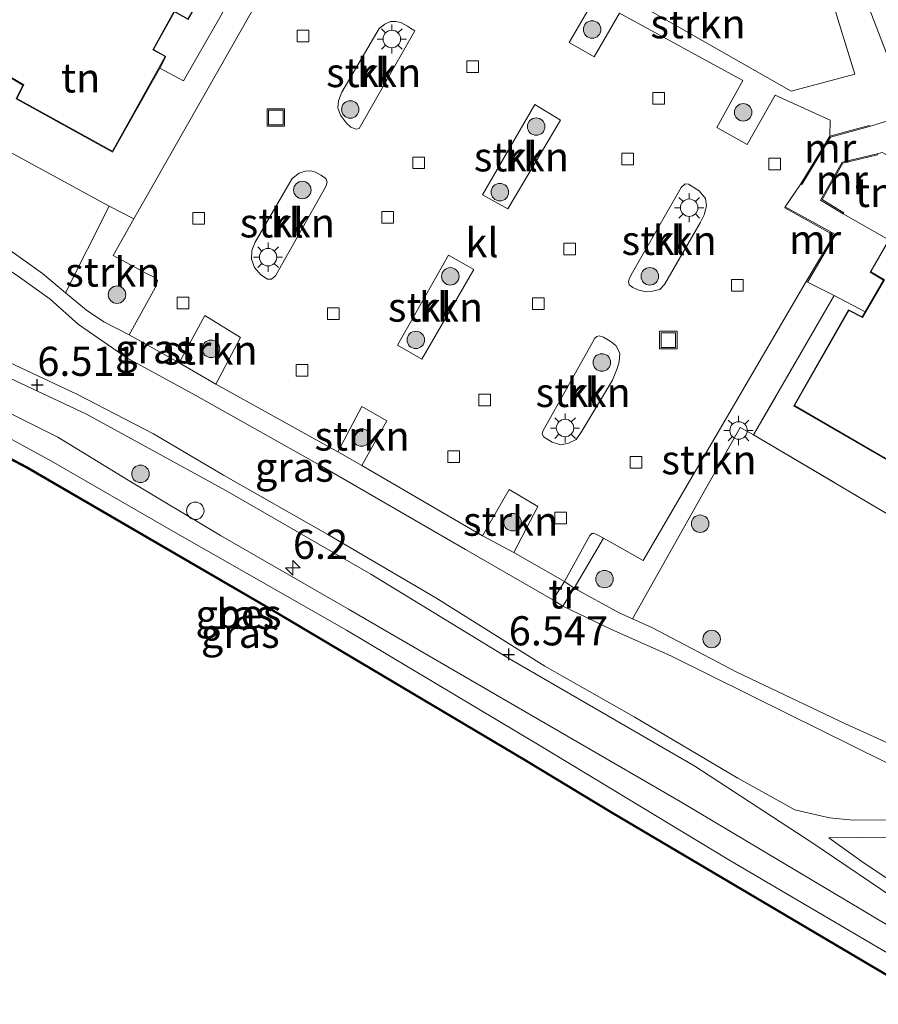
# Model space of a CAD drawing. Units: metres. Extents: x 111830 to 120007, y 399999 to 406251.
# Drawn here: x 117565 to 117638, y 405340 to 405424 of the extents above; entities that cross this region are included whole.
import ezdxf
from ezdxf.enums import TextEntityAlignment as Align

# ---------------------------------------------------------------- set-up
doc = ezdxf.new("R2010")
doc.units = ezdxf.units.M
doc.linetypes.add('IE-TERREINAFSCHEIDING', pattern=[10, 8, -2])
doc.layers.get('0').update_dxf_attribs({"lineweight": 25})
for name, color, linetype, lineweight in [('B-ME-AL-OVERIG-S-B1', 7, 'Continuous', 18), ('B-ME-AM-KILOMETR-S-B1', 7, 'Continuous', 18), ('B-ME-GR-BOOM-S-B1', 93, 'Continuous', 18), ('B-ME-GR-STRUIKEN-GV-B6', 93, 'Continuous', 18), ('B-ME-GW-HOOGTEPUNT-S-B1', 10, 'Continuous', 25), ('B-ME-GW-KRUINLIJN-L-B1', 93, 'Continuous', 18), ('B-ME-GW-TEENLIJN-L-B1', 93, 'Continuous', 18), ('B-ME-IE-GRASLAND-GV-B6', 93, 'Continuous', 18), ('B-ME-IE-GRONDWERKLIJN-GROND_INGERICHT-GV-B6', 253, 'Continuous', 18), ('B-ME-IE-INRICHTINGSELEMENT-S-B1', 253, 'Continuous', 18), ('B-ME-IE-MEUBILAIR_WEGMEUBILAIR-LICHTMAST-S-B1', 8, 'Continuous', 18), ('B-ME-IE-TERREINAFSCHEIDING-RASTERHEKWERK-L-B1', 8, 'IE-TERREINAFSCHEIDING', 18), ('B-ME-KG-KADASTRAAL-DAKRAND-L-B1', 13, 'Continuous', 18), ('B-ME-MW-MUUR-GV-B6', 8, 'IE-TERREINAFSCHEIDING-KUNSTMATIG', 18), ('B-ME-OB-BESCHOEIING-GV-B6', 10, 'Continuous', 25), ('B-ME-OB-WATERLIJN-L-B1', 133, 'OB-WATERLIJN', 18), ('B-ME-OG-BEBOUWING-GV-B6', 173, 'Continuous', 18), ('B-ME-OG-WATER-GV-B6', 153, 'Continuous', 18), ('B-ME-VH-VERH_SOORT-KLINKERS-GV-B6', 8, 'IE-TERREINAFSCHEIDING-NATUURLIJK-HOUTWAL', 18), ('B-ME-VH-VERH_SOORT-ONVERHARD-GV-B6', 8, 'Continuous', 18), ('B-ME-VH-VERH_SOORT-TEGELS-GV-B6', 8, 'Continuous', 18), ('B-ME-VV-KOLK-S-B1', 8, 'Continuous', 18)]:
    doc.layers.add(name, color=color, linetype=linetype, lineweight=lineweight)
doc.styles.add('NLCS-ISO', font='NLCS-ISO.TTF')
doc.linetypes.add('IE-TERREINAFSCHEIDING-KUNSTMATIG', pattern='A,4,[82,NLCS.SHX,S=0.75,R=90,X=0,Y=0],4,-2', length=10)
doc.linetypes.add('IE-TERREINAFSCHEIDING-NATUURLIJK-HOUTWAL', pattern='A,7,-1.5,[67,NLCS.SHX,S=0.75,R=45,X=0,Y=0],-1.5,7,-1.5,[70,NLCS.SHX,S=0.75,R=0,X=0,Y=0],-1.5', length=20)
doc.linetypes.add('OB-WATERLIJN', pattern='A,10,[32,NLCS.SHX,S=2,R=0,X=0,Y=0],-12', length=22)

# ---------------------------------------------------------------- blocks, each defined once
blk = doc.blocks.new('dtb')
blk.add_circle((0, 0), 0.75)
blk = doc.blocks.new('put')
for p, q in [((0.75, 0.75), (-0.75, 0.75)), ((-0.75, 0.75), (-0.75, -0.75)), ((0.75, -0.75), (0.75, 0.75)), ((-0.75, -0.75), (0.75, -0.75))]:
    blk.add_line(p, q)
blk.add_lwpolyline([(-0.625, 0.625), (0.625, 0.625), (0.625, -0.625), (-0.625, -0.625)], close=True)
blk = doc.blocks.new('boom')
blk.add_hatch(color=256).paths.add_polyline_path([(-0.75, 0, 1), (0.75, 0, 1)])
blk.add_circle((0, 0), 0.75)
blk = doc.blocks.new('hecto')
for p, q in [((0, 0.625), (-0.625, 0)), ((0, -0.625), (0, 0.625)), ((-0.625, 0), (0.625, 0)), ((0.625, 0), (0, -0.625))]:
    blk.add_line(p, q)
blk = doc.blocks.new('hoogtepunt')
for p, q in [((-0.5, 0), (0.5, 0)), ((0, 0.5), (0, -0.5))]:
    blk.add_line(p, q)
blk = doc.blocks.new('kolk')
blk.add_lwpolyline([(-0.5, -0.5), (0.5, -0.5), (0.5, 0.5), (-0.5, 0.5)], close=True)
blk = doc.blocks.new('lantaarnpaal')
for p, q in [((-0.884, 0.884), (-0.53, 0.53)), ((0, 0.75), (0, 1.25)), ((0.53, 0.53), (0.884, 0.884)), ((-0.75, 0), (-1.25, 0)), ((0.75, 0), (1.25, 0)), ((-0.53, -0.53), (-0.884, -0.884)), ((0, -0.75), (0, -1.25)), ((0.53, -0.53), (0.884, -0.884))]:
    blk.add_line(p, q)
blk.add_circle((0, 0), 0.75)

msp = doc.modelspace()

# ---------------------------------------------------------------- linework, layer by layer
at = {"layer": 'B-ME-GR-STRUIKEN-GV-B6'}
for points in [[(117604.016, 405433.531, 5.81), (117630.845, 405418.187, 5.768), (117636.301, 405419.661, 5.876), (117632.261, 405432.84, 6.045)], [(117637.558, 405415.169, 5.86), (117637.531, 405415.265, 5.865), (117634.171, 405414.342, 5.817), (117634.19, 405415.696, 5.601), (117629.49, 405417.844, 5.621), (117627.093, 405413.622, 5.525), (117624.472, 405415.089, 5.529), (117626.708, 405419.114, 5.629), (117616.14, 405424.878, 5.641), (117613.966, 405421.14, 5.613), (117611.83, 405422.37, 5.573), (117614.024, 405426.181, 5.689)], [(117637.131, 405426.382, 5.988), (117641.025, 405416.263, 5.86), (117637.558, 405415.169, 5.86)], [(117598.572, 405423.371, 5.573), (117593.807, 405414.983, 5.577), (117593.549, 405414.931, 5.577), (117593.083, 405415.123, 5.577), (117592.715, 405415.454, 5.577), (117592.211, 405416.138, 5.573), (117591.977, 405416.769, 5.573), (117592.029, 405417.358, 5.569), (117592.323, 405418.101, 5.561), (117595.527, 405423.576, 5.565), (117596.004, 405423.945, 5.565), (117596.503, 405424.167, 5.569), (117596.965, 405424.188, 5.577), (117597.391, 405424.077, 5.577), (117597.948, 405423.782, 5.577), (117598.222, 405423.597, 5.577), (117598.572, 405423.371, 5.573)], [(117611.075, 405415.722, 5.577), (117606.554, 405408.09, 5.577), (117604.383, 405409.317, 5.577), (117608.86, 405417.056, 5.577), (117611.075, 405415.722, 5.577)], [(117590.836, 405410.787, 5.593), (117590.979, 405410.637, 5.597), (117591.055, 405410.388, 5.597), (117590.961, 405410.011, 5.597), (117586.643, 405402.348, 5.601), (117586.297, 405402.057, 5.585), (117585.936, 405402.074, 5.577), (117585.386, 405402.429, 5.577), (117584.845, 405403.07, 5.577), (117584.588, 405403.774, 5.569), (117584.613, 405404.533, 5.565), (117584.888, 405405.232, 5.565), (117588.059, 405410.696, 5.565), (117588.656, 405411.176, 5.565), (117589.179, 405411.339, 5.565), (117589.655, 405411.363, 5.565), (117590.059, 405411.239, 5.569), (117590.53, 405410.986, 5.565), (117590.836, 405410.787, 5.593)], [(117621.418, 405409.936, 5.577), (117621.77, 405410.242, 5.577), (117622.048, 405410.215, 5.577), (117622.957, 405409.654, 5.577), (117623.494, 405409.004, 5.577), (117623.581, 405408.372, 5.577), (117623.402, 405407.577, 5.581), (117623.039, 405406.891, 5.581), (117619.978, 405401.621, 5.581), (117619.579, 405401.196, 5.581), (117618.953, 405401.041, 5.581), (117618.432, 405400.997, 5.581), (117617.79, 405401.14, 5.581), (117617.276, 405401.352, 5.581), (117616.949, 405401.581, 5.581), (117616.896, 405401.86, 5.581), (117616.986, 405402.162, 5.581), (117617.246, 405402.63, 5.581), (117621.418, 405409.936, 5.577)], [(117568.612, 405400.9, 5.903), (117572.357, 405408.322, 5.856), (117574.489, 405407.236, 5.659), (117572.705, 405404.093, 5.657), (117575.62, 405402.537, 5.593), (117576.299, 405402.205, 5.593), (117576.508, 405401.949, 5.593), (117576.47, 405401.714, 5.593), (117576.319, 405401.318, 5.621), (117574.09, 405397.287, 5.673), (117571.914, 405398.414, 5.816), (117570.422, 405399.407, 5.888), (117568.612, 405400.9, 5.903)], [(117597.098, 405396.409, 5.557), (117601.476, 405404.123, 5.557), (117603.632, 405402.913, 5.557), (117599.175, 405395.205, 5.557), (117597.098, 405396.409, 5.557)], [(117632.262, 405401.814, 5.856), (117634.54, 405400.674, 5.836), (117627.622, 405388.714, 5.92), (117626.488, 405389.352, 5.828), (117617.252, 405372.926, 5.832), (117616.092, 405373.441, 5.816), (117612.247, 405375.571, 5.768), (117614.754, 405379.85, 5.633), (117618.168, 405377.942, 5.657), (117632.154, 405401.857, 5.787), (117632.262, 405401.814, 5.856)], [(117583.644, 405397.072, 5.613), (117581.504, 405393.056, 5.681), (117578.371, 405394.888, 5.677), (117580.57, 405398.943, 5.577), (117583.644, 405397.072, 5.613)], [(117611.761, 405387.992, 5.581), (117611.101, 405387.867, 5.561), (117610.347, 405388.076, 5.561), (117609.607, 405388.541, 5.561), (117609.508, 405388.823, 5.557), (117609.566, 405389.031, 5.557), (117613.847, 405396.695, 5.577), (117614.01, 405397.002, 5.577), (117614.175, 405397.165, 5.577), (117614.382, 405397.217, 5.577), (117614.755, 405397.099, 5.577), (117615.341, 405396.753, 5.577), (117615.831, 405396.381, 5.577), (117616.167, 405395.709, 5.581), (117616.118, 405394.992, 5.589), (117615.938, 405394.4, 5.589), (117615.525, 405393.419, 5.589), (117612.914, 405389.025, 5.589), (117612.404, 405388.313, 5.585), (117611.761, 405387.992, 5.581)], [(117596.176, 405389.922, 5.665), (117594.03, 405386.082, 5.681), (117591.971, 405387.253, 5.677), (117594.026, 405391.147, 5.665), (117596.176, 405389.922, 5.665)], [(117609.134, 405382.557, 5.617), (117607.067, 405378.636, 5.681), (117604.393, 405380.059, 5.681), (117606.658, 405384.028, 5.617), (117609.134, 405382.557, 5.617)]]:
    msp.add_polyline3d(points, dxfattribs=at)
at = {"layer": 'B-ME-GW-KRUINLIJN-L-B1'}
for points in [[(117610.408, 405374.56, 6.519), (117602.927, 405378.892, 6.535), (117590.387, 405386.149, 6.555), (117579.793, 405392.086, 6.563), (117573.885, 405395.316, 6.571), (117569.75, 405398.17, 6.567), (117567.311, 405400.359, 6.579), (117564.687, 405402.239, 6.607), (117558.885, 405406.115, 6.622), (117552.023, 405410.398, 6.603), (117545.793, 405413.921, 6.603), (117541.107, 405416.23, 6.499)], [(117515.911, 405407.154, 6.116), (117515.998, 405407.205, 6.204), (117517.373, 405408.012, 6.303), (117518.69, 405408.525, 6.323), (117520.358, 405408.423, 6.439), (117523.218, 405407.489, 6.431), (117529.959, 405404.663, 6.459), (117544.667, 405398.718, 6.519), (117554.079, 405394.897, 6.531), (117561.931, 405391.511, 6.543), (117567.974, 405388.503, 6.543), (117574.004, 405384.84, 6.543), (117581.903, 405380.087, 6.495), (117592.881, 405373.767, 6.487), (117606.05, 405366.114, 6.527), (117621.33, 405357.27, 6.523), (117637.11, 405347.851, 6.515), (117648.489, 405341.059, 6.515), (117650.378, 405339.882, 6.467)], [(117650.745, 405366.915, 6.036), (117649.511, 405361.6, 6.255), (117648.802, 405358.743, 6.275), (117648.463, 405357.573, 6.379), (117648.263, 405357.194, 6.443), (117647.844, 405356.979, 6.483), (117647.076, 405357.012, 6.527), (117645.611, 405357.477, 6.539), (117641.73, 405359.278, 6.543), (117630.555, 405364.796, 6.499), (117620.582, 405369.73, 6.503), (117615.394, 405372.052, 6.519), (117611.264, 405374.026, 6.554)]]:
    msp.add_polyline3d(points, dxfattribs=at)
at = {"layer": 'B-ME-GW-TEENLIJN-L-B1'}
for points in [[(117542.205, 405417.634, 5.824), (117546.207, 405415.438, 5.884), (117552.173, 405411.897, 5.948), (117556.795, 405409.211, 5.924), (117560.711, 405406.692, 5.928), (117563.644, 405404.692, 5.916), (117566.646, 405402.549, 5.916), (117568.612, 405400.9, 5.903), (117570.422, 405399.407, 5.888), (117571.914, 405398.414, 5.816), (117574.09, 405397.287, 5.673), (117578.371, 405394.888, 5.677), (117581.504, 405393.056, 5.681), (117591.971, 405387.253, 5.677), (117594.03, 405386.082, 5.681), (117604.393, 405380.059, 5.681), (117607.067, 405378.636, 5.681), (117611.407, 405376.125, 5.705)], [(117517.653, 405406.122, 6.116), (117517.689, 405406.143, 5.577), (117518.716, 405406.741, 5.577), (117519.623, 405406.732, 5.577), (117521.881, 405405.949, 5.577), (117534.434, 405400.557, 5.577), (117551.297, 405393.693, 5.577), (117562.75, 405388.996, 5.577), (117567.426, 405386.471, 5.577), (117577.63, 405380.575, 5.585), (117592.73, 405371.957, 5.585), (117609.384, 405362.02, 5.581), (117625.517, 405352.262, 5.617), (117643.995, 405341.379, 5.613), (117649.573, 405338.095, 5.613)], [(117612.247, 405375.571, 5.768), (117616.092, 405373.441, 5.816), (117617.252, 405372.926, 5.832), (117618.967, 405372.164, 5.856), (117626.199, 405368.351, 5.904), (117635.527, 405363.914, 5.936), (117643.133, 405360.471, 5.948), (117646.113, 405359.131, 5.972), (117647.058, 405358.81, 5.98), (117647.692, 405359.101, 5.988), (117648.213, 405360.264, 5.984), (117650.745, 405366.915, 6.036)]]:
    msp.add_polyline3d(points, dxfattribs=at)
at = {"layer": 'B-ME-IE-GRASLAND-GV-B6'}
for points in [[(117448.612, 405461.398, 6.493), (117456.277, 405456.668, 6.471), (117462.675, 405451.938, 6.503), (117469.471, 405446.769, 6.507), (117477.614, 405440.225, 6.491), (117485.536, 405433.826, 6.467), (117492.131, 405428.397, 6.407), (117497.358, 405424.596, 6.343), (117501.276, 405419.434, 6.343), (117504.624, 405416.063, 6.299), (117508.898, 405413.358, 6.243), (117512.323, 405411.964, 6.331), (117519.348, 405410.882, 6.467), (117526.148, 405409.291, 6.479), (117536.439, 405405.476, 6.487), (117549.632, 405399.969, 6.575), (117559.62, 405395.553, 6.571), (117570.429, 405390.494, 6.543), (117582.377, 405383.94, 6.555), (117594.805, 405376.774, 6.523), (117606.695, 405369.503, 6.531), (117622.585, 405360.306, 6.575), (117632.64, 405353.748, 6.587), (117640.501, 405348.438, 6.603)], [(117613.845, 405432.782, 6.012), (117615.967, 405432.775, 6.028), (117620.302, 405432.809, 6.06), (117627.35, 405432.818, 6.048), (117632.261, 405432.84, 6.045), (117636.301, 405419.661, 5.876), (117630.845, 405418.187, 5.768), (117604.016, 405433.531, 5.81), (117604.521, 405433.706, 5.836), (117608.231, 405434.856, 5.956), (117610.729, 405433.706, 5.976), (117612.78, 405432.811, 5.996), (117613.845, 405432.782, 6.012)], [(117648.489, 405341.059, 6.515), (117637.11, 405347.851, 6.515), (117621.33, 405357.27, 6.523), (117606.05, 405366.114, 6.527), (117592.881, 405373.767, 6.487), (117581.903, 405380.087, 6.495), (117574.004, 405384.84, 6.543), (117567.974, 405388.503, 6.543), (117561.931, 405391.511, 6.543), (117554.079, 405394.897, 6.531), (117544.667, 405398.718, 6.519), (117529.959, 405404.663, 6.459), (117523.218, 405407.489, 6.431), (117520.358, 405408.423, 6.439), (117518.69, 405408.525, 6.323), (117517.373, 405408.012, 6.303), (117515.998, 405407.205, 6.204), (117515.911, 405407.154, 6.116), (117509.449, 405410.983, 6.116), (117496.364, 405418.736, 6.116), (117489.783, 405422.636, 6.116)], [(117546.207, 405415.438, 5.884), (117549.277, 405420.922, 5.884), (117572.357, 405408.322, 5.856), (117568.612, 405400.9, 5.903), (117566.646, 405402.549, 5.916), (117563.644, 405404.692, 5.916), (117560.711, 405406.692, 5.928), (117556.795, 405409.211, 5.924), (117552.173, 405411.897, 5.948), (117546.207, 405415.438, 5.884)], [(117639.758, 405355.684, 6.511), (117636.165, 405355.654, 6.515), (117634.135, 405355.856, 6.535), (117631.18, 405356.55, 6.547), (117626.282, 405359.276, 6.539), (117617.385, 405364.516, 6.519), (117609.716, 405368.878, 6.527), (117600.373, 405374.74, 6.535), (117591.133, 405380.173, 6.527), (117582.181, 405385.249, 6.519), (117576.16, 405388.816, 6.503), (117569.654, 405392.172, 6.551), (117564.251, 405394.728, 6.567), (117557.534, 405397.82, 6.543), (117548.932, 405401.296, 6.499), (117541.246, 405404.563, 6.479), (117535.557, 405406.788, 6.475), (117528.242, 405409.794, 6.447), (117531.205, 405410.633, 6.531), (117536.378, 405412.073, 6.607), (117538.764, 405413.355, 6.622), (117541.107, 405416.23, 6.499)], [(117541.107, 405416.23, 6.499), (117545.793, 405413.921, 6.603), (117552.023, 405410.398, 6.603), (117558.885, 405406.115, 6.622), (117564.687, 405402.239, 6.607), (117567.311, 405400.359, 6.579), (117569.75, 405398.17, 6.567), (117573.885, 405395.316, 6.571), (117579.793, 405392.086, 6.563), (117590.387, 405386.149, 6.555), (117602.927, 405378.892, 6.535), (117610.408, 405374.56, 6.519), (117611.264, 405374.026, 6.554), (117615.394, 405372.052, 6.519), (117620.582, 405369.73, 6.503), (117630.555, 405364.796, 6.499), (117641.73, 405359.278, 6.543)], [(117648.918, 405336.642, 5.401), (117637.769, 405343.202, 5.401), (117615.567, 405356.325, 5.401), (117608.035, 405360.854, 5.401), (117586.165, 405373.842, 5.401), (117565.349, 405385.957, 5.401), (117561.932, 405387.754, 5.401), (117547.364, 405393.782, 5.401), (117517.668, 405405.836, 5.401), (117517.729, 405406.077, 6.116), (117517.653, 405406.122, 6.116), (117517.689, 405406.143, 5.577), (117518.716, 405406.741, 5.577), (117519.623, 405406.732, 5.577), (117521.881, 405405.949, 5.577), (117534.434, 405400.557, 5.577), (117551.297, 405393.693, 5.577), (117562.75, 405388.996, 5.577), (117567.426, 405386.471, 5.577), (117577.63, 405380.575, 5.585), (117592.73, 405371.957, 5.585), (117609.384, 405362.02, 5.581), (117625.517, 405352.262, 5.617), (117643.995, 405341.379, 5.613)], [(117563.644, 405404.692, 5.916), (117566.646, 405402.549, 5.916), (117568.612, 405400.9, 5.903), (117570.422, 405399.407, 5.888), (117571.914, 405398.414, 5.816), (117574.09, 405397.287, 5.673), (117578.371, 405394.888, 5.677), (117581.504, 405393.056, 5.681), (117591.971, 405387.253, 5.677), (117594.03, 405386.082, 5.681), (117604.393, 405380.059, 5.681), (117607.067, 405378.636, 5.681), (117611.407, 405376.125, 5.705), (117610.408, 405374.56, 6.519), (117602.927, 405378.892, 6.535), (117590.387, 405386.149, 6.555), (117579.793, 405392.086, 6.563), (117573.885, 405395.316, 6.571), (117569.75, 405398.17, 6.567), (117567.311, 405400.359, 6.579), (117564.687, 405402.239, 6.607)], [(117561.931, 405391.511, 6.543), (117567.974, 405388.503, 6.543), (117574.004, 405384.84, 6.543), (117581.903, 405380.087, 6.495), (117592.881, 405373.767, 6.487), (117606.05, 405366.114, 6.527), (117621.33, 405357.27, 6.523), (117637.11, 405347.851, 6.515), (117648.489, 405341.059, 6.515)], [(117643.995, 405341.379, 5.613), (117625.517, 405352.262, 5.617), (117609.384, 405362.02, 5.581), (117592.73, 405371.957, 5.585), (117577.63, 405380.575, 5.585), (117567.426, 405386.471, 5.577), (117562.75, 405388.996, 5.577)], [(117617.252, 405372.926, 5.832), (117626.488, 405389.352, 5.828), (117627.622, 405388.714, 5.92), (117651.474, 405374.615, 5.988), (117651.655, 405373.283, 5.988), (117651.611, 405370.727, 5.988), (117650.745, 405366.915, 6.036), (117648.213, 405360.264, 5.984), (117647.692, 405359.101, 5.988), (117647.058, 405358.81, 5.98), (117646.113, 405359.131, 5.972), (117643.133, 405360.471, 5.948), (117635.527, 405363.914, 5.936), (117626.199, 405368.351, 5.904), (117618.967, 405372.164, 5.856), (117617.252, 405372.926, 5.832)], [(117641.73, 405359.278, 6.543), (117630.555, 405364.796, 6.499), (117620.582, 405369.73, 6.503), (117615.394, 405372.052, 6.519), (117611.264, 405374.026, 6.554), (117612.247, 405375.571, 5.768), (117616.092, 405373.441, 5.816), (117617.252, 405372.926, 5.832), (117618.967, 405372.164, 5.856), (117626.199, 405368.351, 5.904), (117635.527, 405363.914, 5.936), (117643.133, 405360.471, 5.948)], [(117651.489, 405343.177, 6.571), (117642.284, 405348.551, 6.571), (117637.123, 405351.958, 6.563), (117634.089, 405354.158, 6.547), (117639, 405354.2, 6.591), (117645.16, 405354.632, 6.571), (117647.785, 405354.691, 6.531), (117647.69, 405352.595, 6.531), (117648.845, 405349.376, 6.575), (117650.158, 405345.793, 6.571), (117651.489, 405343.177, 6.571)]]:
    msp.add_polyline3d(points, dxfattribs=at)
at = {"layer": 'B-ME-IE-GRONDWERKLIJN-GROND_INGERICHT-GV-B6'}
for points in [[(117576.703, 405420.161, 5.968), (117578.747, 405419.079, 5.968), (117586.424, 405432.522, 5.916), (117588.287, 405431.403, 5.673), (117588.246, 405431.334, 5.613), (117586.208, 405428.092, 5.673), (117586.293, 405428.039, 5.673), (117574.489, 405407.236, 5.659), (117572.357, 405408.322, 5.856), (117549.277, 405420.922, 5.884), (117552.723, 405427.078, 5.884), (117554.247, 405426.369, 5.884), (117552.976, 405424.128, 6.044), (117561.167, 405419.419, 6.044), (117561.837, 405420.57, 6.044), (117564.974, 405418.71, 6.044), (117564.398, 405417.54, 6.044), (117572.665, 405412.971, 6.044), (117576.703, 405420.161, 5.968)], [(117642.359, 405410.93, 5.896), (117639.216, 405405.454, 5.749), (117635.323, 405407.674, 5.749), (117635.375, 405407.759, 5.751), (117633.513, 405408.894, 5.725), (117635.288, 405412.019, 5.797), (117638.254, 405412.732, 5.888), (117638.231, 405412.829, 5.888), (117638.668, 405412.949, 5.888), (117642.359, 405410.93, 5.896)], [(117637.193, 405399.268, 6.02), (117636.945, 405398.842, 6.02), (117635.782, 405399.439, 6.02), (117631.084, 405391.216, 6.02), (117639.291, 405386.445, 6.02), (117639.977, 405387.687, 6.02), (117643.155, 405385.813, 6.02), (117642.557, 405384.68, 6.02), (117650.735, 405379.958, 6.02), (117655.193, 405387.657, 6.049), (117659.555, 405388.76, 5.796), (117651.474, 405374.615, 5.988), (117627.622, 405388.714, 5.92), (117634.54, 405400.674, 5.836), (117637.193, 405399.268, 6.02)]]:
    msp.add_polyline3d(points, dxfattribs=at)
at = {"layer": 'B-ME-IE-TERREINAFSCHEIDING-RASTERHEKWERK-L-B1'}
msp.add_polyline3d([(117632.262, 405401.814, 5.856), (117634.54, 405400.674, 5.836), (117627.622, 405388.714, 5.92), (117651.474, 405374.615, 5.988), (117659.555, 405388.76, 5.796)], dxfattribs=at)
at = {"layer": 'B-ME-KG-KADASTRAAL-DAKRAND-L-B1'}
for points in [[(117572.646, 405413.039, 30.937), (117577.172, 405421.165, 30.742), (117576.107, 405421.75, 30.742), (117577.946, 405425.069, 30.734), (117579.116, 405424.408, 30.734), (117583.783, 405432.584, 30.961), (117575.635, 405437.225, 30.726), (117574.971, 405436.128, 30.718), (117571.726, 405437.922, 30.718), (117572.294, 405439.075, 30.742), (117564.175, 405443.786, 31.013), (117559.581, 405435.595, 30.642), (117560.669, 405434.953, 30.646), (117558.87, 405431.683, 30.726), (117557.685, 405432.33, 30.71), (117553.044, 405424.147, 30.953), (117561.149, 405419.487, 30.706), (117561.819, 405420.639, 30.706), (117565.039, 405418.729, 30.718), (117564.464, 405417.561, 30.722), (117572.646, 405413.039, 30.937)], [(117661.962, 405399.66, 30.933), (117653.819, 405404.286, 30.738), (117653.119, 405403.172, 30.737), (117649.856, 405405.041, 30.746), (117650.481, 405406.161, 30.758), (117642.377, 405410.862, 30.945), (117637.688, 405402.691, 30.694), (117638.848, 405402.009, 30.742), (117636.964, 405398.776, 30.73), (117635.802, 405399.373, 30.714), (117631.152, 405391.234, 30.93), (117639.272, 405386.514, 30.718), (117639.958, 405387.756, 30.754), (117643.221, 405385.832, 30.71), (117642.624, 405384.699, 30.71), (117650.717, 405380.026, 31.065), (117655.434, 405388.173, 30.738), (117654.316, 405388.849, 30.73), (117656.12, 405392.107, 30.726), (117657.255, 405391.448, 30.71), (117661.962, 405399.66, 30.933)]]:
    msp.add_polyline3d(points, dxfattribs=at)
at = {"layer": 'B-ME-MW-MUUR-GV-B6'}
for points in [[(117637.558, 405415.169, 5.86), (117634.236, 405414.256, 5.812), (117631.781, 405410.201, 5.795), (117631.695, 405410.253, 5.795), (117634.171, 405414.342, 5.817), (117637.531, 405415.265, 5.865), (117637.558, 405415.169, 5.86)], [(117635.375, 405407.759, 5.751), (117635.323, 405407.674, 5.749), (117633.378, 405408.859, 5.721), (117635.222, 405412.106, 5.796), (117638.231, 405412.829, 5.888), (117638.254, 405412.732, 5.888), (117635.288, 405412.019, 5.797), (117633.513, 405408.894, 5.725), (117635.375, 405407.759, 5.751)], [(117630.352, 405408.273, 5.798), (117634.656, 405405.89, 5.791), (117632.262, 405401.814, 5.856), (117632.154, 405401.857, 5.787), (117634.518, 405405.852, 5.793), (117630.304, 405408.185, 5.801), (117630.352, 405408.273, 5.798)]]:
    msp.add_polyline3d(points, dxfattribs=at)
at = {"layer": 'B-ME-OB-BESCHOEIING-GV-B6'}
msp.add_polyline3d([(117648.918, 405336.642, 5.401), (117648.867, 405336.556, 5.106), (117637.718, 405343.116, 5.106), (117615.516, 405356.239, 5.106), (117607.984, 405360.768, 5.106), (117586.114, 405373.756, 5.106), (117565.301, 405385.869, 5.106), (117561.89, 405387.663, 5.106), (117547.326, 405393.689, 5.106), (117517.644, 405405.739, 5.106), (117517.668, 405405.836, 5.401), (117547.364, 405393.782, 5.401), (117561.932, 405387.754, 5.401), (117565.349, 405385.957, 5.401), (117586.165, 405373.842, 5.401), (117608.035, 405360.854, 5.401), (117615.567, 405356.325, 5.401), (117637.769, 405343.202, 5.401), (117648.918, 405336.642, 5.401)], dxfattribs=at)
at = {"layer": 'B-ME-OB-WATERLIJN-L-B1'}
msp.add_polyline3d([(117488.044, 405423.087, 5.106), (117496.026, 405418.247, 5.106), (117495.913, 405417.789, 5.106), (117495.924, 405417.414, 5.106), (117496.098, 405417.068, 5.106), (117496.391, 405416.739, 5.106), (117496.836, 405416.411, 5.106), (117507.311, 405410.16, 5.106), (117507.781, 405409.992, 5.106), (117508.103, 405409.937, 5.106), (117508.467, 405409.978, 5.106), (117508.736, 405410.136, 5.106), (117509.058, 405410.342, 5.106), (117509.279, 405410.546, 5.106), (117517.577, 405405.636, 5.106), (117517.644, 405405.739, 5.106), (117547.326, 405393.689, 5.106), (117561.89, 405387.663, 5.106), (117565.301, 405385.869, 5.106), (117586.114, 405373.756, 5.106), (117607.984, 405360.768, 5.106), (117615.516, 405356.239, 5.106), (117637.718, 405343.116, 5.106), (117648.867, 405336.556, 5.106)], dxfattribs=at)
at = {"layer": 'B-ME-OG-BEBOUWING-GV-B6'}
for points in [[(117576.703, 405420.161, 5.968), (117572.665, 405412.971, 6.044), (117564.398, 405417.54, 6.044), (117564.974, 405418.71, 6.044), (117561.837, 405420.57, 6.044), (117561.167, 405419.419, 6.044), (117552.976, 405424.128, 6.044), (117554.247, 405426.369, 5.884), (117557.666, 405432.397, 6.044), (117558.85, 405431.751, 6.044), (117560.602, 405434.935, 6.044), (117559.513, 405435.577, 6.044), (117564.156, 405443.855, 6.044), (117572.359, 405439.095, 6.044), (117571.792, 405437.943, 6.044), (117574.953, 405436.195, 6.044), (117575.617, 405437.293, 6.044), (117583.851, 405432.603, 6.044), (117579.135, 405424.34, 6.044), (117577.965, 405425.001, 6.044), (117576.175, 405421.77, 6.044), (117577.24, 405421.185, 6.044), (117576.703, 405420.161, 5.968)], [(117642.359, 405410.93, 5.896), (117650.549, 405406.18, 6.02), (117649.924, 405405.06, 6.02), (117653.102, 405403.239, 6.02), (117653.802, 405404.353, 6.02), (117662.03, 405399.679, 6.02), (117657.273, 405391.38, 6.02), (117656.139, 405392.038, 6.02), (117654.383, 405388.867, 6.02), (117655.502, 405388.19, 6.02), (117655.193, 405387.657, 6.049), (117650.735, 405379.958, 6.02), (117642.557, 405384.68, 6.02), (117643.155, 405385.813, 6.02), (117639.977, 405387.687, 6.02), (117639.291, 405386.445, 6.02), (117631.084, 405391.216, 6.02), (117635.782, 405399.439, 6.02), (117636.945, 405398.842, 6.02), (117637.193, 405399.268, 6.02), (117638.78, 405401.991, 6.02), (117637.62, 405402.673, 6.02), (117639.216, 405405.454, 5.749), (117642.359, 405410.93, 5.896)], [(117611.407, 405376.125, 5.705), (117612.247, 405375.571, 5.768), (117611.264, 405374.026, 6.554), (117610.408, 405374.56, 6.519), (117611.407, 405376.125, 5.705)]]:
    msp.add_polyline3d(points, dxfattribs=at)
at = {"layer": 'B-ME-OG-WATER-GV-B6'}
msp.add_polyline3d([(117561.89, 405387.663, 5.106), (117565.301, 405385.869, 5.106), (117586.114, 405373.756, 5.106), (117607.984, 405360.768, 5.106), (117615.516, 405356.239, 5.106), (117637.718, 405343.116, 5.106), (117648.867, 405336.556, 5.106), (117634.184, 405292.741, 5.098), (117627.596, 405296.687, 5.098), (117605.194, 405310.015, 5.098), (117593.016, 405317.259, 5.098), (117579.189, 405325.525, 5.098), (117565.74, 405333.508, 5.098), (117555.245, 405339.847, 5.098)], dxfattribs=at)
at = {"layer": 'B-ME-VH-VERH_SOORT-KLINKERS-GV-B6'}
for points in [[(117586.424, 405432.522, 5.916), (117578.747, 405419.079, 5.968), (117576.703, 405420.161, 5.968), (117577.24, 405421.185, 6.044), (117576.175, 405421.77, 6.044), (117577.965, 405425.001, 6.044)], [(117614.024, 405426.181, 5.689), (117611.83, 405422.37, 5.573), (117613.966, 405421.14, 5.613), (117616.14, 405424.878, 5.641), (117626.708, 405419.114, 5.629), (117624.472, 405415.089, 5.529), (117627.093, 405413.622, 5.525), (117629.49, 405417.844, 5.621), (117634.19, 405415.696, 5.601), (117634.171, 405414.342, 5.817), (117631.695, 405410.253, 5.795), (117630.352, 405408.273, 5.798), (117630.304, 405408.185, 5.801), (117634.518, 405405.852, 5.793), (117632.154, 405401.857, 5.787), (117618.168, 405377.942, 5.657), (117614.754, 405379.85, 5.633), (117614.396, 405380.038, 5.633), (117614.13, 405380.196, 5.633), (117613.933, 405380.263, 5.633), (117613.761, 405380.241, 5.633), (117613.58, 405380.092, 5.633), (117611.407, 405376.125, 5.705), (117607.067, 405378.636, 5.681), (117609.134, 405382.557, 5.617), (117606.658, 405384.028, 5.617), (117604.393, 405380.059, 5.681), (117594.03, 405386.082, 5.681), (117596.176, 405389.922, 5.665), (117594.026, 405391.147, 5.665), (117591.971, 405387.253, 5.677), (117581.504, 405393.056, 5.681), (117583.644, 405397.072, 5.613), (117580.57, 405398.943, 5.577), (117578.371, 405394.888, 5.677), (117574.09, 405397.287, 5.673), (117576.319, 405401.318, 5.621), (117576.47, 405401.714, 5.593), (117576.508, 405401.949, 5.593), (117576.299, 405402.205, 5.593), (117575.62, 405402.537, 5.593), (117572.705, 405404.093, 5.657), (117574.489, 405407.236, 5.659), (117586.293, 405428.039, 5.673)], [(117593.083, 405415.123, 5.577), (117593.549, 405414.931, 5.577), (117593.807, 405414.983, 5.577), (117598.572, 405423.371, 5.573), (117598.222, 405423.597, 5.577), (117597.948, 405423.782, 5.577), (117597.391, 405424.077, 5.577), (117596.965, 405424.188, 5.577), (117596.503, 405424.167, 5.569), (117596.004, 405423.945, 5.565), (117595.527, 405423.576, 5.565), (117592.323, 405418.101, 5.561), (117592.029, 405417.358, 5.569), (117591.977, 405416.769, 5.573), (117592.211, 405416.138, 5.573), (117592.715, 405415.454, 5.577), (117593.083, 405415.123, 5.577)], [(117608.86, 405417.056, 5.577), (117604.383, 405409.317, 5.577), (117606.554, 405408.09, 5.577), (117611.075, 405415.722, 5.577), (117608.86, 405417.056, 5.577)], [(117638.668, 405412.949, 5.888), (117638.231, 405412.829, 5.888), (117635.222, 405412.106, 5.796), (117633.378, 405408.859, 5.721), (117635.323, 405407.674, 5.749), (117639.216, 405405.454, 5.749), (117637.62, 405402.673, 6.02), (117638.78, 405401.991, 6.02), (117637.193, 405399.268, 6.02), (117634.54, 405400.674, 5.836), (117632.262, 405401.814, 5.856), (117634.656, 405405.89, 5.791), (117630.352, 405408.273, 5.798), (117631.695, 405410.253, 5.795), (117631.781, 405410.201, 5.795), (117634.236, 405414.256, 5.812), (117637.558, 405415.169, 5.86), (117641.025, 405416.263, 5.86)], [(117586.643, 405402.348, 5.601), (117590.961, 405410.011, 5.597), (117591.055, 405410.388, 5.597), (117590.979, 405410.637, 5.597), (117590.836, 405410.787, 5.593), (117590.53, 405410.986, 5.565), (117590.059, 405411.239, 5.569), (117589.655, 405411.363, 5.565), (117589.179, 405411.339, 5.565), (117588.656, 405411.176, 5.565), (117588.059, 405410.696, 5.565), (117584.888, 405405.232, 5.565), (117584.613, 405404.533, 5.565), (117584.588, 405403.774, 5.569), (117584.845, 405403.07, 5.577), (117585.386, 405402.429, 5.577), (117585.936, 405402.074, 5.577), (117586.297, 405402.057, 5.585), (117586.643, 405402.348, 5.601)], [(117621.418, 405409.936, 5.577), (117617.246, 405402.63, 5.581), (117616.986, 405402.162, 5.581), (117616.896, 405401.86, 5.581), (117616.949, 405401.581, 5.581), (117617.276, 405401.352, 5.581), (117617.79, 405401.14, 5.581), (117618.432, 405400.997, 5.581), (117618.953, 405401.041, 5.581), (117619.579, 405401.196, 5.581), (117619.978, 405401.621, 5.581), (117623.039, 405406.891, 5.581), (117623.402, 405407.577, 5.581), (117623.581, 405408.372, 5.577), (117623.494, 405409.004, 5.577), (117622.957, 405409.654, 5.577), (117622.048, 405410.215, 5.577), (117621.77, 405410.242, 5.577), (117621.418, 405409.936, 5.577)], [(117603.632, 405402.913, 5.557), (117601.476, 405404.123, 5.557), (117597.098, 405396.409, 5.557), (117599.175, 405395.205, 5.557), (117603.632, 405402.913, 5.557)], [(117613.847, 405396.695, 5.577), (117609.566, 405389.031, 5.557), (117609.508, 405388.823, 5.557), (117609.607, 405388.541, 5.561), (117610.347, 405388.076, 5.561), (117611.101, 405387.867, 5.561), (117611.761, 405387.992, 5.581), (117612.404, 405388.313, 5.585), (117612.914, 405389.025, 5.589), (117615.525, 405393.419, 5.589), (117615.938, 405394.4, 5.589), (117616.118, 405394.992, 5.589), (117616.167, 405395.709, 5.581), (117615.831, 405396.381, 5.577), (117615.341, 405396.753, 5.577), (117614.755, 405397.099, 5.577), (117614.382, 405397.217, 5.577), (117614.175, 405397.165, 5.577), (117614.01, 405397.002, 5.577), (117613.847, 405396.695, 5.577)]]:
    msp.add_polyline3d(points, dxfattribs=at)
at = {"layer": 'B-ME-VH-VERH_SOORT-ONVERHARD-GV-B6'}
for points in [[(117640.501, 405348.438, 6.603), (117632.64, 405353.748, 6.587), (117622.585, 405360.306, 6.575), (117606.695, 405369.503, 6.531), (117594.805, 405376.774, 6.523), (117582.377, 405383.94, 6.555), (117570.429, 405390.494, 6.543), (117559.62, 405395.553, 6.571), (117549.632, 405399.969, 6.575), (117536.439, 405405.476, 6.487), (117526.148, 405409.291, 6.479), (117519.348, 405410.882, 6.467), (117512.323, 405411.964, 6.331), (117508.898, 405413.358, 6.243), (117504.624, 405416.063, 6.299), (117501.276, 405419.434, 6.343), (117497.358, 405424.596, 6.343), (117492.131, 405428.397, 6.407)], [(117564.251, 405394.728, 6.567), (117569.654, 405392.172, 6.551), (117576.16, 405388.816, 6.503), (117582.181, 405385.249, 6.519), (117591.133, 405380.173, 6.527), (117600.373, 405374.74, 6.535), (117609.716, 405368.878, 6.527), (117617.385, 405364.516, 6.519), (117626.282, 405359.276, 6.539), (117631.18, 405356.55, 6.547), (117634.135, 405355.856, 6.535), (117636.165, 405355.654, 6.515), (117639.758, 405355.684, 6.511)], [(117642.284, 405348.551, 6.571), (117651.489, 405343.177, 6.571), (117650.158, 405345.793, 6.571), (117648.845, 405349.376, 6.575), (117647.69, 405352.595, 6.531), (117647.785, 405354.691, 6.531), (117645.16, 405354.632, 6.571), (117639, 405354.2, 6.591), (117634.089, 405354.158, 6.547), (117637.123, 405351.958, 6.563), (117642.284, 405348.551, 6.571)]]:
    msp.add_polyline3d(points, dxfattribs=at)
at = {"layer": 'B-ME-VH-VERH_SOORT-TEGELS-GV-B6'}
for points in [[(117641.025, 405416.263, 5.86), (117637.131, 405426.382, 5.988), (117635.185, 405432.853, 6.044), (117632.261, 405432.84, 6.045), (117627.35, 405432.818, 6.048), (117620.302, 405432.809, 6.06), (117615.967, 405432.775, 6.028), (117613.845, 405432.782, 6.012), (117612.78, 405432.811, 5.996), (117610.729, 405433.706, 5.976), (117608.231, 405434.856, 5.956), (117604.521, 405433.706, 5.836), (117604.016, 405433.531, 5.81), (117602.144, 405432.881, 5.713), (117599.862, 405428.79, 5.605), (117599.493, 405429.452, 5.581), (117599.515, 405430.638, 5.585)], [(117611.407, 405376.125, 5.705), (117613.58, 405380.092, 5.633), (117613.761, 405380.241, 5.633), (117613.933, 405380.263, 5.633), (117614.13, 405380.196, 5.633), (117614.396, 405380.038, 5.633), (117614.754, 405379.85, 5.633), (117612.247, 405375.571, 5.768), (117611.407, 405376.125, 5.705)]]:
    msp.add_polyline3d(points, dxfattribs=at)

# ---------------------------------------------------------------- block references
at = {"layer": 'B-ME-AL-OVERIG-S-B1', "rotation": 90}
msp.add_blockref('dtb', (117579.752, 405382.202, 6.83), dxfattribs=at)
at = {"layer": 'B-ME-AM-KILOMETR-S-B1', "rotation": 90}
msp.add_blockref('hecto', (117588.126, 405377.298, 6.547), dxfattribs=at)
at = {"layer": 'B-ME-GR-BOOM-S-B1', "rotation": 90}
for p in [(117613.786, 405423.489, 5.709), (117593.043, 405416.63, 5.673), (117626.743, 405416.381, 5.697), (117608.986, 405415.159, 5.689), (117588.931, 405409.715, 5.705), (117605.874, 405409.535, 5.689), (117601.624, 405402.308, 5.701), (117618.733, 405402.31, 5.689), (117573.037, 405400.742, 5.828), (117598.662, 405396.86, 5.701), (117581.11, 405396.093, 5.725), (117614.619, 405394.924, 5.705), (117594.009, 405388.49, 5.733), (117575.052, 405385.369, 6.559), (117606.953, 405381.219, 5.713), (117623.051, 405381.091, 5.803), (117614.846, 405376.341, 5.733), (117624.033, 405371.201, 5.772)]:
    msp.add_blockref('boom', p, dxfattribs=at)
at = {"layer": 'B-ME-GW-HOOGTEPUNT-S-B1', "rotation": 90}
for p in [(117566.209, 405392.994, 6.511), (117566.209, 405392.994, 6.511), (117606.637, 405369.874, 6.547), (117606.637, 405369.874, 6.547)]:
    msp.add_blockref('hoogtepunt', p, dxfattribs=at)
at = {"layer": 'B-ME-IE-INRICHTINGSELEMENT-S-B1', "rotation": 90}
for p in [(117586.664, 405415.941, 5.593), (117620.319, 405396.846, 5.597)]:
    msp.add_blockref('put', p, dxfattribs=at)
at = {"layer": 'B-ME-IE-MEUBILAIR_WEGMEUBILAIR-LICHTMAST-S-B1', "rotation": 90}
for p in [(117596.607, 405422.672, 5.764), (117622.113, 405408.198, 5.701), (117585.997, 405403.953, 5.701), (117611.466, 405389.3, 5.701), (117626.344, 405389.091, 5.804)]:
    msp.add_blockref('lantaarnpaal', p, dxfattribs=at)
at = {"layer": 'B-ME-VV-KOLK-S-B1', "rotation": 90}
for p in [(117589.004, 405422.928, 5.565), (117603.535, 405420.31, 5.533), (117619.486, 405417.582, 5.529), (117598.898, 405412.05, 5.517), (117616.82, 405412.367, 5.513), (117629.437, 405411.942, 5.525), (117580.052, 405407.278, 5.537), (117596.251, 405407.387, 5.529), (117611.865, 405404.66, 5.517), (117626.247, 405401.542, 5.561), (117578.714, 405400.037, 5.525), (117609.183, 405399.982, 5.529), (117591.58, 405399.116, 5.529), (117588.908, 405394.26, 5.541), (117604.578, 405391.717, 5.529), (117601.908, 405386.856, 5.541), (117617.543, 405386.371, 5.565), (117611.079, 405381.581, 5.541)]:
    msp.add_blockref('kolk', p, dxfattribs=at)

# ---------------------------------------------------------------- texts
at = {"layer": 'B-ME-AM-KILOMETR-S-B1', "ltscale": 0.2, "style": 'NLCS-ISO'}
msp.add_text('6.2', height=2.5, dxfattribs=at).set_placement((117588.126, 405377.298, 6.547), align=Align.BOTTOM_LEFT)
at = {"layer": 'B-ME-GR-STRUIKEN-GV-B6', "ltscale": 0.2, "style": 'NLCS-ISO'}
for p in [(117622.8625, 405423.9797), (117595.0553, 405419.7918), (117607.7237, 405412.5636), (117587.645, 405406.8984), (117620.3938, 405405.3975), (117572.687, 405402.6778), (117600.3538, 405399.6738), (117581.0143, 405395.9895), (117613.017, 405392.3526), (117594.0586, 405388.6162), (117623.8056, 405386.5768), (117606.7903, 405381.3069)]:
    msp.add_text('strkn', height=2.5, dxfattribs=at).set_placement(p, align=Align.MIDDLE_CENTER)
at = {"layer": 'B-ME-GW-HOOGTEPUNT-S-B1', "ltscale": 0.2, "style": 'NLCS-ISO'}
for s, p in [('6.511', (117566.209, 405392.994, 6.511)), ('6.511', (117566.209, 405392.994, 6.511)), ('6.547', (117606.637, 405369.874, 6.547)), ('6.547', (117606.637, 405369.874, 6.547))]:
    msp.add_text(s, height=2.5, dxfattribs=at).set_placement(p, align=Align.BOTTOM_LEFT)
at = {"layer": 'B-ME-IE-GRASLAND-GV-B6', "ltscale": 0.2, "style": 'NLCS-ISO'}
for p in [(117576.257, 405396.097), (117588.2525, 405385.942), (117583.1445, 405373.31), (117583.613, 405371.6915)]:
    msp.add_text('gras', height=2.5, dxfattribs=at).set_placement(p, align=Align.MIDDLE_CENTER)
at = {"layer": 'B-ME-IE-GRONDWERKLIJN-GROND_INGERICHT-GV-B6', "ltscale": 0.2, "style": 'NLCS-ISO'}
for p in [(117569.926, 405419.337), (117638.0173, 405409.5075)]:
    msp.add_text('tn', height=2.5, dxfattribs=at).set_placement(p, align=Align.MIDDLE_CENTER)
at = {"layer": 'B-ME-MW-MUUR-GV-B6', "ltscale": 0.2, "style": 'NLCS-ISO'}
for p in [(117634.1989, 405413.307), (117635.2009, 405410.5944), (117632.9013, 405405.4748)]:
    msp.add_text('mr', height=2.5, dxfattribs=at).set_placement(p, align=Align.MIDDLE_CENTER)
at = {"layer": 'B-ME-OB-BESCHOEIING-GV-B6', "ltscale": 0.2, "style": 'NLCS-ISO'}
msp.add_text('bes', height=2.5, dxfattribs=at).set_placement((117584.3549, 405373.3652), align=Align.MIDDLE_CENTER)
at = {"layer": 'B-ME-OG-BEBOUWING-GV-B6', "ltscale": 0.2, "style": 'NLCS-ISO'}
msp.add_text('tr', height=2.5, dxfattribs=at).set_placement((117611.3294, 405375.0714), align=Align.MIDDLE_CENTER)
at = {"layer": 'B-ME-VH-VERH_SOORT-KLINKERS-GV-B6', "ltscale": 0.2, "style": 'NLCS-ISO'}
for p in [(117595.0553, 405419.7918), (117607.7237, 405412.5636), (117587.645, 405406.8984), (117604.3425, 405405.2028), (117620.3938, 405405.3975), (117600.3538, 405399.6738), (117613.017, 405392.3526)]:
    msp.add_text('kl', height=2.5, dxfattribs=at).set_placement(p, align=Align.MIDDLE_CENTER)

doc.saveas('drawing.dxf')
